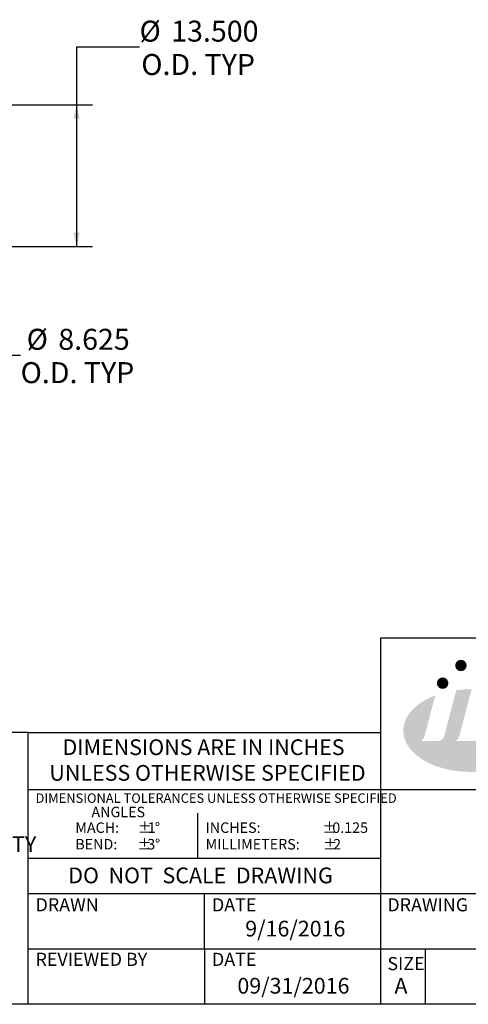
# Model space of a CAD drawing. Units: inches. Extents: x 12 to 252, y 12 to 189.
# Drawn here: x 153 to 196, y 12 to 106 of the extents above; entities that cross this region are included whole.
import ezdxf

# ---------------------------------------------------------------- set-up
doc = ezdxf.new("R2010")
doc.units = ezdxf.units.IN
doc.header["$LTSCALE"] = 24
doc.header["$MEASUREMENT"] = 0
for name, color, linetype in [('FORMAT', 7, 'Continuous'), ('LOGO_BLUE', 152, 'Continuous'), ('LOGO_GREEN', 134, 'Continuous')]:
    doc.layers.add(name, color=color, linetype=linetype)
doc.styles.add('SLDTEXTSTYLE0', font='TXT', dxfattribs={"width": 0.75})
doc.styles.add('SLDTEXTSTYLE1', font='TXT', dxfattribs={"width": 0.684783})
doc.styles.add('SLDTEXTSTYLE3', font='TXT', dxfattribs={"width": 0.7})
doc.dimstyles.new('SLDDIMSTYLE0', dxfattribs={"dimtxt": 2, "dimasz": 1.32, "dimexe": 0, "dimexo": 0.0625, "dimgap": 0.5, "dimtad": 0, "dimtih": 1, "dimtoh": 1, "dimdec": 3, "dimrnd": 1e-09, "dimzin": 4, "dimdsep": 46, "dimtxsty": 'SLDTEXTSTYLE0', "dimsah": 1, "dimcen": 0.09, "dimadec": 0, "dimazin": 1, "dimtfac": 1, "dimtdec": 4, "dimtofl": 0, "dimtmove": 0, "dimatfit": 3, "dimfxl": 0, "dimfrac": 2, "dimtolj": 1, "dimtzin": 12, "dimarcsym": 0})
doc.dimstyles.new('SLDDIMSTYLE1', dxfattribs={"dimtxt": 2, "dimasz": 1.32, "dimexe": 0, "dimexo": 0.0625, "dimgap": 0.5, "dimtad": 0, "dimtih": 1, "dimtoh": 1, "dimdec": 3, "dimrnd": 1e-09, "dimzin": 12, "dimdsep": 46, "dimtxsty": 'SLDTEXTSTYLE0', "dimsah": 1, "dimcen": 0.09, "dimadec": 0, "dimazin": 3, "dimtfac": 1, "dimtdec": 4, "dimtofl": 0, "dimtmove": 0, "dimatfit": 3, "dimfxl": 0, "dimfrac": 2, "dimtolj": 1, "dimtzin": 12, "dimarcsym": 0})

# ---------------------------------------------------------------- blocks, each defined once
blk = doc.blocks.new('SW_NOTE_2')
at = {"layer": 'FORMAT', "color": 0, "char_height": 1.5, "attachment_point": 2, "style": 'SLDTEXTSTYLE3'}
for s, insert in [('THE INFORMATION CONTAINED IN', (13.945, 1.934)), ('THIS DRAWING IS THE SOLE PROPERTY', (13.968, -0.066)), ('OF MIRATECH GROUP, LLC.  ANY', (13.92, -2.066)), ('REPRODUCTION IN PART OR AS A', (13.919, -4.066)), ('WHOLE WITHOUT THE WRITTEN', (13.842, -6.066)), ('PERMISSION OF MIRATECH', (13.932, -8.066)), ('GROUP, LLC IS PROHIBITED.', (14.019, -10.066))]:
    blk.add_mtext(s, dxfattribs=dict(at, insert=insert))
blk = doc.blocks.new('SW_NOTE_3')
at = {"layer": 'FORMAT', "color": 0, "char_height": 1.5, "attachment_point": 2, "style": 'SLDTEXTSTYLE0'}
for s, insert in [('DIMENSIONS ARE IN INCHES', (13.078, 1.934)), ('UNLESS OTHERWISE SPECIFIED', (13.452, -0.511))]:
    blk.add_mtext(s, dxfattribs=dict(at, insert=insert))
blk = doc.blocks.new('SW_NOTE_4')
at = {"layer": 'FORMAT', "color": 0, "char_height": 1, "attachment_point": 1, "style": 'SLDTEXTSTYLE0'}
for s, insert in [('MACH:', (0, 1.289)), ('%%p', (5.95, 1.289)), ('1', (6.903, 1.289)), ('%%d', (7.58, 1.289))]:
    blk.add_mtext(s, dxfattribs=dict(at, insert=insert))
blk = doc.blocks.new('SW_NOTE_5')
at = {"layer": 'FORMAT', "color": 0, "char_height": 1, "attachment_point": 1, "style": 'SLDTEXTSTYLE0'}
for s, insert in [('BEND:', (0, 1.289)), ('%%p', (5.916, 1.289)), ('3', (6.869, 1.289)), ('%%d', (7.596, 1.289))]:
    blk.add_mtext(s, dxfattribs=dict(at, insert=insert))
blk = doc.blocks.new('SW_NOTE_6')
at = {"layer": 'FORMAT', "color": 0, "char_height": 1, "attachment_point": 1, "style": 'SLDTEXTSTYLE0'}
for s, insert in [('INCHES:', (0, 1.289)), ('%%p', (11.134, 1.289)), ('0.125', (12.087, 1.289))]:
    blk.add_mtext(s, dxfattribs=dict(at, insert=insert))
blk = doc.blocks.new('SW_NOTE_7')
at = {"layer": 'FORMAT', "color": 0, "char_height": 1, "attachment_point": 1, "style": 'SLDTEXTSTYLE0'}
for s, insert in [('MILLIMETERS:', (0, 1.289)), ('%%p', (11.209, 1.289)), ('2', (12.163, 1.289))]:
    blk.add_mtext(s, dxfattribs=dict(at, insert=insert))
blk = doc.blocks.new('_D_1')
at = {"layer": 'FORMAT'}
for p, q in [((164.214, 103.224), (158.214, 103.224)), ((158.214, 103.224), (158.214, 97.737)), ((138.627, 97.737), (159.714, 97.737)), ((158.214, 97.737), (158.214, 84.237)), ((138.627, 84.237), (159.714, 84.237))]:
    blk.add_line(p, q, dxfattribs=at)
for points in [[(158.214, 97.737), (157.914, 96.417), (158.514, 96.417)], [(158.214, 84.237), (158.514, 85.557), (157.914, 85.557)]]:
    blk.add_solid(points, dxfattribs=at)
at = {"layer": 'FORMAT', "char_height": 2, "attachment_point": 1, "style": 'SLDTEXTSTYLE0'}
for s, insert in [('%%c', (164.214, 105.763)), ('13.500', (167.233, 105.763)), ('O.D. TYP', (164.383, 102.585))]:
    blk.add_mtext(s, dxfattribs=dict(at, insert=insert))
blk = doc.blocks.new('_D_2')
at = {"layer": 'FORMAT'}
for p, q in [((138.627, 95.3), (148.376, 95.3)), ((146.876, 86.675), (146.876, 95.3)), ((138.627, 86.675), (148.376, 86.675)), ((146.876, 73.85), (146.876, 86.675)), ((152.876, 73.85), (146.876, 73.85))]:
    blk.add_line(p, q, dxfattribs=at)
for points in [[(146.876, 95.3), (146.576, 93.98), (147.176, 93.98)], [(146.876, 86.675), (147.176, 87.995), (146.576, 87.995)]]:
    blk.add_solid(points, dxfattribs=at)
at = {"layer": 'FORMAT', "char_height": 2, "attachment_point": 1, "style": 'SLDTEXTSTYLE0'}
for s, insert in [('%%c', (153.446, 76.389)), ('8.625', (156.465, 76.389)), ('O.D. TYP', (152.876, 73.211))]:
    blk.add_mtext(s, dxfattribs=dict(at, insert=insert))

msp = doc.modelspace()

# ---------------------------------------------------------------- hatches: boundary and pattern name
at = {"layer": 'LOGO_BLUE'}
h = msp.add_hatch(color=256, dxfattribs=at)
edge = h.paths.add_edge_path(flags=0)
edge.add_spline(control_points=[(202.1617, 38.0889), (202.1617, 39.0452), (201.6069, 39.9214), (200.6854, 40.6031)], knot_values=[0, 0, 0, 0, 1, 1, 1, 1], weights=[1, 1, 1, 1], degree=3, periodic=0)
edge.add_line((200.6854, 40.6031), (199.8865, 37.5767))
edge.add_spline(control_points=[(199.8865, 37.5767), (199.7808, 37.2478), (199.5691, 37.0921), (199.3017, 37.0921)], knot_values=[0, 0, 0, 0, 1, 1, 1, 1], weights=[1, 1, 1, 1], degree=3, periodic=0)
edge.add_line((199.3017, 37.0921), (197.6842, 37.0921))
edge.add_spline(control_points=[(197.6842, 37.0921), (197.8677, 37.2791), (197.8977, 37.2791), (198.0196, 37.5767)], knot_values=[0, 0, 0, 0, 1, 1, 1, 1], weights=[1, 1, 1, 1], degree=3, periodic=0)
edge.add_line((198.0196, 37.5767), (199.045, 41.4678))
edge.add_spline(control_points=[(199.045, 41.4678), (198.626, 41.6215), (198.1775, 41.7469), (197.7048, 41.8392)], knot_values=[0, 0, 0, 0, 1, 1, 1, 1], weights=[1, 1, 1, 1], degree=3, periodic=0)
edge.add_line((197.7048, 41.8392), (196.579, 37.5767))
edge.add_spline(control_points=[(196.579, 37.5767), (196.4732, 37.2478), (196.2611, 37.0921), (195.9939, 37.0921)], knot_values=[0, 0, 0, 0, 1, 1, 1, 1], weights=[1, 1, 1, 1], degree=3, periodic=0)
edge.add_line((195.9939, 37.0921), (194.3763, 37.0921))
edge.add_spline(control_points=[(194.3763, 37.0921), (194.559, 37.2791), (194.5907, 37.2791), (194.7116, 37.5767)], knot_values=[0, 0, 0, 0, 1, 1, 1, 1], weights=[1, 1, 1, 1], degree=3, periodic=0)
edge.add_line((194.7116, 37.5767), (195.8746, 41.9917))
edge.add_spline(control_points=[(195.8746, 41.9917), (195.8746, 42.0023), (195.8767, 42.0118), (195.8774, 42.0219)], knot_values=[0, 0, 0, 0, 1, 1, 1, 1], weights=[1, 1, 1, 1], degree=3, periodic=0)
edge.add_spline(control_points=[(195.8774, 42.0219), (195.8407, 42.0222), (195.805, 42.0235), (195.7679, 42.0235)], knot_values=[0, 0, 0, 0, 1, 1, 1, 1], weights=[1, 1, 1, 1], degree=3, periodic=0)
edge.add_spline(control_points=[(195.7679, 42.0235), (195.3053, 42.0235), (194.8561, 41.9926), (194.4222, 41.9358)], knot_values=[0, 0, 0, 0, 1, 1, 1, 1], weights=[1, 1, 1, 1], degree=3, periodic=0)
edge.add_line((194.4222, 41.9358), (193.2713, 37.5767))
edge.add_spline(control_points=[(193.2713, 37.5767), (193.1658, 37.2478), (192.9531, 37.0921), (192.6858, 37.0921)], knot_values=[0, 0, 0, 0, 1, 1, 1, 1], weights=[1, 1, 1, 1], degree=3, periodic=0)
edge.add_line((192.6858, 37.0921), (191.069, 37.0921))
edge.add_spline(control_points=[(191.069, 37.0921), (191.2516, 37.2791), (191.2819, 37.2791), (191.4034, 37.5767)], knot_values=[0, 0, 0, 0, 1, 1, 1, 1], weights=[1, 1, 1, 1], degree=3, periodic=0)
edge.add_line((191.4034, 37.5767), (192.4221, 41.4423))
edge.add_spline(control_points=[(192.4221, 41.4423), (190.5933, 40.75), (189.3733, 39.5074), (189.3733, 38.0889)], knot_values=[0, 0, 0, 0, 1, 1, 1, 1], weights=[1, 1, 1, 1], degree=3, periodic=0)
edge.add_spline(control_points=[(189.3733, 38.0889), (189.3733, 35.916), (192.2365, 34.154), (195.7679, 34.154)], knot_values=[0, 0, 0, 0, 1, 1, 1, 1], weights=[1, 1, 1, 1], degree=3, periodic=0)
edge.add_spline(control_points=[(195.7679, 34.154), (199.2992, 34.154), (202.1617, 35.916), (202.1617, 38.0889)], knot_values=[0, 0, 0, 0, 1, 1, 1, 1], weights=[1, 1, 1, 1], degree=3, periodic=0)
at = {"layer": 'LOGO_GREEN'}
h = msp.add_hatch(color=256, dxfattribs=at)
edge = h.paths.add_edge_path(flags=0)
edge.add_spline(control_points=[(194.8651, 43.7581), (195.1624, 43.7581), (195.4041, 43.9985), (195.4041, 44.2966)], knot_values=[0, 0, 0, 0, 1, 1, 1, 1], weights=[1, 1, 1, 1], degree=3, periodic=0)
edge.add_spline(control_points=[(195.4041, 44.2966), (195.4041, 44.594), (195.1624, 44.8337), (194.8651, 44.8337)], knot_values=[0, 0, 0, 0, 1, 1, 1, 1], weights=[1, 1, 1, 1], degree=3, periodic=0)
edge.add_spline(control_points=[(194.8651, 44.8337), (194.5681, 44.8337), (194.3272, 44.594), (194.3272, 44.2966)], knot_values=[0, 0, 0, 0, 1, 1, 1, 1], weights=[1, 1, 1, 1], degree=3, periodic=0)
edge.add_spline(control_points=[(194.3272, 44.2966), (194.3272, 43.9985), (194.5681, 43.7581), (194.8651, 43.7581)], knot_values=[0, 0, 0, 0, 1, 1, 1, 1], weights=[1, 1, 1, 1], degree=3, periodic=0)
h = msp.add_hatch(color=256, dxfattribs=at)
edge = h.paths.add_edge_path(flags=0)
edge.add_spline(control_points=[(193.1229, 42.0729), (193.4212, 42.0729), (193.6641, 42.315), (193.6641, 42.6144)], knot_values=[0, 0, 0, 0, 1, 1, 1, 1], weights=[1, 1, 1, 1], degree=3, periodic=0)
edge.add_spline(control_points=[(193.6641, 42.6144), (193.6641, 42.9134), (193.4212, 43.1547), (193.1229, 43.1547)], knot_values=[0, 0, 0, 0, 1, 1, 1, 1], weights=[1, 1, 1, 1], degree=3, periodic=0)
edge.add_spline(control_points=[(193.1229, 43.1547), (192.8235, 43.1547), (192.5817, 42.9134), (192.5817, 42.6144)], knot_values=[0, 0, 0, 0, 1, 1, 1, 1], weights=[1, 1, 1, 1], degree=3, periodic=0)
edge.add_spline(control_points=[(192.5817, 42.6144), (192.5817, 42.315), (192.8235, 42.0729), (193.1229, 42.0729)], knot_values=[0, 0, 0, 0, 1, 1, 1, 1], weights=[1, 1, 1, 1], degree=3, periodic=0)

# ---------------------------------------------------------------- linework, layer by layer
at = {"layer": 'FORMAT'}
for p, q in [((187.1999, 46.9166), (187.1999, 12)), ((251.9999, 46.9166), (187.1999, 46.9166)), ((153.5999, 37.92), (117.5999, 37.92)), ((153.5999, 12), (153.5999, 37.92)), ((153.5999, 37.92), (187.1999, 37.92)), ((187.1999, 37.0639), (187.1999, 12)), ((153.5999, 32.4606), (187.1999, 32.4606)), ((187.1999, 32.4606), (251.9999, 32.4606)), ((169.7646, 25.92), (169.7646, 30.216)), ((153.5999, 25.92), (187.1999, 25.92)), ((153.5999, 22.56), (187.1999, 22.56)), ((170.3999, 17.28), (170.3999, 22.56)), ((187.1999, 22.56), (251.9999, 22.56)), ((153.5999, 17.28), (187.1999, 17.28)), ((170.3999, 17.28), (170.3999, 12)), ((187.1999, 17.28), (251.9999, 17.28)), ((191.4606, 17.28), (191.4606, 12)), ((251.9999, 12), (11.9999, 12))]:
    msp.add_line(p, q, dxfattribs=at)

# ---------------------------------------------------------------- block references
for name, p in [('SW_NOTE_3', (157.2413, 35.3234)), ('SW_NOTE_2', (121.8521, 28.0713)), ('SW_NOTE_4', (158.0878, 28.0506)), ('SW_NOTE_6', (170.5135, 28.0506)), ('SW_NOTE_5', (158.0878, 26.4697)), ('SW_NOTE_7', (170.5135, 26.4697))]:
    msp.add_blockref(name, p, dxfattribs=at)

# ---------------------------------------------------------------- texts
for s, insert, char_height, attachment_point, style in [('DIMENSIONAL TOLERANCES UNLESS OTHERWISE SPECIFIED', (154.2968, 32.1035), 0.9, 1, 'SLDTEXTSTYLE0'), ('ANGLES', (159.629, 30.8304), 1, 1, 'SLDTEXTSTYLE0'), ('DO  NOT  SCALE  DRAWING', (157.4183, 25.0369), 1.5, 1, 'SLDTEXTSTYLE1'), ('DRAWN', (154.2968, 22.1104), 1.25, 1, 'SLDTEXTSTYLE0'), ('DATE', (171.1228, 22.1104), 1.25, 1, 'SLDTEXTSTYLE0'), ('DRAWING', (187.8521, 22.1104), 1.25, 1, 'SLDTEXTSTYLE0'), ('9/16/2016', (179.0731, 19.9649), 1.5, 2, 'SLDTEXTSTYLE0'), ('REVIEWED BY', (154.2968, 16.9134), 1.25, 1, 'SLDTEXTSTYLE0'), ('DATE', (171.1228, 16.9134), 1.25, 1, 'SLDTEXTSTYLE0'), ('SIZE', (187.8521, 16.5068), 1.25, 1, 'SLDTEXTSTYLE0'), ('09/31/2016', (178.8917, 14.5193), 1.5, 2, 'SLDTEXTSTYLE0'), ('A', (188.5247, 14.5193), 1.5, 1, 'SLDTEXTSTYLE0')]:
    msp.add_mtext(s, dxfattribs=dict(at, insert=insert, char_height=char_height, attachment_point=attachment_point, style=style))

# ---------------------------------------------------------------- dimensions: what is measured, and where the dimension line sits
for base, p1, p2, dimstyle, picture, middle in [((158.2143, 84.2373), (137.4269, 97.7373), (137.4269, 84.2373), 'SLDDIMSTYLE0', '_D_1', (158.2143, 103.2236)), ((146.8757, 95.2998), (137.4269, 86.6748), (137.4269, 95.2998), 'SLDDIMSTYLE1', '_D_2', (146.8757, 73.8499))]:
    dim = msp.add_linear_dim(base=base, p1=p1, p2=p2, angle=90, text='%%c<>\\PO.D. TYP', dimstyle=dimstyle, dxfattribs=at)
    dim.commit()
    dim.dimension.update_dxf_attribs({"geometry": picture, "text_midpoint": middle, "dimtype": 160})

doc.saveas('drawing.dxf')
